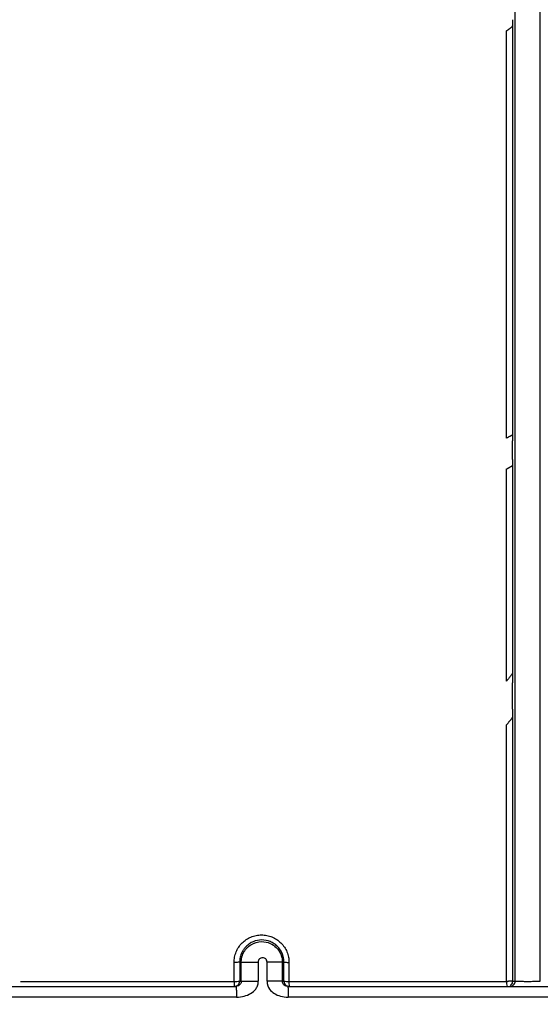
# Model space of a CAD drawing. Units: inches. Extents: x -18962 to -18704, y -15753 to -15417.
# Drawn here: x -18823 to -18821, y -15463 to -15457 of the extents above; entities that cross this region are included whole.
import ezdxf

# ---------------------------------------------------------------- set-up
doc = ezdxf.new("R2010")
doc.units = ezdxf.units.IN
doc.header["$MEASUREMENT"] = 0
doc.layers.add('0-BACKFILL INITIAL', color=253, linetype='Continuous')
doc.layers.add('0-EARTH', color=36, linetype='Continuous')

msp = doc.modelspace()

# ---------------------------------------------------------------- hatches: boundary and pattern name
at = {"layer": '0-BACKFILL INITIAL'}
h = msp.add_hatch(dxfattribs=at)
h.set_pattern_fill('GRAVEL', color=256, scale=5)
h.set_pattern_definition([(228.0127875, (3.6, 5), (-40, -45), [0.67268, -66.5954402]), (184.9697407, (3.15, 4.5), (60, 5), [1.15434, -114.2796238]), (132.5104471, (2, 4.4), (50, -55), [0.81394, -80.580163]), (267.273689, (0.05, 3.15), (5, 100), [1.05119, -104.0677902]), (292.8336542, (0, 2.1), (-25, 60), [1.030775, -102.0468656]), (357.273689, (0.4, 1.15), (-100, 5), [1.05119, -104.0677902]), (37.6942405, (1.45, 1.1), (-65, -50), [1.390145, -137.6242427]), (72.2553284, (2.55, 1.95), (35, 110), [1.31244, -129.9316075]), (121.4295656, (2.95, 3.2), (-40, 65), [1.05475, -104.4203655]), (175.2363583, (2.4, 4.1), (55, -5), [1.20416, -59.0038129]), (222.3974378, (1.2, 4.2), (-60, -55), [1.55724, -154.166875]), (138.8140748, (5, 3.1), (-35, 30), [0.531505, -52.6192241]), (171.4692344, (4.6, 3.45), (65, -10), [1.011185, -100.1075571]), (225, (3.6, 3.6), (-6e-16, -5), [0.707105, -6.3639628]), (203.1985905, (3.25, 4.2), (25, 10), [0.38079, -37.6980755]), (291.8014095, (2.9, 4.05), (-5, 15), [0.538515, -26.387309]), (30.9637565, (3.1, 3.55), (15, 10), [0.874645, -28.2801145]), (161.565051, (3.85, 4), (10, -5), [0.632455, -15.1789333]), (16.3895403, (0, 4.05), (50, 15), [0.886, -87.7142257]), (70.346176, (0.85, 4.3), (-20, -55), [0.743305, -73.5870387]), (293.1985905, (3.85, 5), (-10, 25), [0.761575, -37.3172905]), (343.6104597, (4.15, 4.3), (-50, 15), [0.886, -87.7142257]), (339.4439548, (0, 0.95), (-25, 10), [0.8544, -41.8656187]), (294.7751406, (0.8, 0.65), (-25, 55), [0.71589, -70.8732153]), (66.8014095, (3.9, 0), (10, 25), [0.761575, -37.3172905]), (17.3540246, (4.2, 0.7), (-65, -20), [0.838155, -82.9771181]), (69.4439548, (1.45, 0), (-10, -25), [0.4272, -42.2928187]), (101.3099325, (3.6, 0), (-5, 20), [0.25495, -25.2401476]), (165.9637565, (3.55, 0.25), (15, -5), [1.030775, -19.5847531]), (186.009006, (2.55, 0.5), (50, 5), [0.95525, -94.5696159]), (303.6900675, (3.1, 3.1), (-5, 10), [0.72111, -17.3066464]), (353.1572266, (3.5, 2.5), (85, -10), [1.25897, -124.6378131]), (60.945396, (4.75, 2.35), (-20, -35), [0.51478, -50.9633707]), (90, (5, 2.8), (-5, 5), [0.3, -4.7]), (120.2564372, (2.45, 0.65), (20, -35), [0.69462, -68.7675999]), (48.0127875, (2.1, 1.25), (40, 45), [1.34536, -65.9227602]), (0, (3, 2.25), (5, 5), [1.3, -3.7]), (325.3048465, (4.3, 2.25), (50, -35), [0.79057, -78.2663715]), (254.054604, (4.95, 1.8), (-5, -20), [0.72801, -35.6725394]), (207.6459754, (4.75, 1.1), (-95, -50), [1.185325, -117.3473709]), (175.4260787, (3.7, 0.55), (-65, 5), [1.253995, -124.145367])])
edge = h.paths.add_edge_path()
edge.add_spline(control_points=[(-18763.6989, -15462.6392), (-18764.6259, -15457.7428), (-18767.7693, -15449.2443), (-18769.6141, -15443.6988), (-18770.7474, -15440.6328)], knot_values=[35.544344, 35.544344, 35.544344, 35.544344, 53.33252, 72.291985, 72.291985, 72.291985, 72.291985], degree=3, periodic=0)
edge.add_line((-18770.7474, -15440.6328), (-18846.016, -15440.6328))
edge.add_line((-18846.016, -15440.6328), (-18846.016, -15462.6392))
edge.add_line((-18846.016, -15462.6392), (-18839.6051, -15462.6309))
edge.add_line((-18839.6051, -15462.6309), (-18839.6755, -15462.6171))
edge.add_line((-18839.6755, -15462.6171), (-18839.7552, -15462.3419))
edge.add_line((-18839.7552, -15462.3419), (-18840.0085, -15462.3419))
edge.add_line((-18840.0085, -15462.3419), (-18840.0089, -15462.2019))
edge.add_line((-18840.0089, -15462.2019), (-18838.8242, -15462.2019))
edge.add_arc((-18817.4924, -15465.0947), 21.527, 145.29735, 172.27743, ccw=False)
edge.add_arc((-18823.2298, -15461.2442), 14.6184, 91.18477, 144.90201, ccw=False)
edge.add_arc((-18824.0181, -15461.7161), 15.095, 34.21652, 88.15506, ccw=False)
edge.add_arc((-18834.4264, -15466.7353), 26.5788, 9.82054, 30.54417, ccw=False)
edge.add_line((-18808.2371, -15462.2019), (-18807.2578, -15462.2013))
edge.add_line((-18807.2578, -15462.2013), (-18807.0538, -15462.205))
edge.add_line((-18807.0538, -15462.205), (-18807.0556, -15462.3419))
edge.add_arc((-18807.1823, -15433.2222), 29.12, 269.75074, 270.24926, ccw=False)
edge.add_arc((-18807.1469, -15462.472), 0.2078, 141.2674, 167.4838)
edge.add_arc((-18807.6837, -15462.4215), 0.334, 326.5667, 359.0633, ccw=False)
edge.add_line((-18807.405, -15462.6055), (-18807.4591, -15462.6309))
edge.add_line((-18807.4591, -15462.6309), (-18800.6485, -15462.6368))
edge.add_line((-18800.6485, -15462.6368), (-18800.7392, -15462.5438))
edge.add_line((-18800.7392, -15462.5438), (-18800.7986, -15462.3478))
edge.add_line((-18800.7986, -15462.3478), (-18801.0528, -15462.3495))
edge.add_line((-18801.0528, -15462.3495), (-18801.0536, -15462.2077))
edge.add_line((-18801.0536, -15462.2077), (-18799.8675, -15462.2078))
edge.add_arc((-18487.935, -15548.887), 323.7517, 163.496357, 164.470556, ccw=False)
edge.add_arc((-18784.2307, -15461.4654), 14.8327, 91.33188, 162.142, ccw=False)
edge.add_arc((-18784.9449, -15461.4554), 14.8232, 24.57028, 88.57193, ccw=False)
edge.add_arc((-18827.5412, -15476.7984), 60.06, 14.059732, 20.982723, ccw=False)
edge.add_line((-18769.2804, -15462.2078), (-18768.0994, -15462.2043))
edge.add_line((-18768.0994, -15462.2043), (-18768.099, -15462.3478))
edge.add_line((-18768.099, -15462.3478), (-18768.3524, -15462.3478))
edge.add_arc((-18768.7298, -15462.3558), 0.3775, -46.6887, 1.2077, ccw=False)
edge.add_line((-18768.4709, -15462.6305), (-18768.5025, -15462.6368))
edge.add_line((-18768.5025, -15462.6368), (-18763.6989, -15462.6392))
edge = h.paths.add_edge_path()
edge.add_spline(control_points=[(-18768.4134, -15440.6328), (-18767.4946, -15442.8379), (-18766.6029, -15446.1497), (-18763.7069, -15453.0636), (-18761.365, -15462.6392)], knot_values=[35.544344, 35.544344, 35.544344, 35.544344, 54.503809, 72.291985, 72.291985, 72.291985, 72.291985], degree=3, periodic=0)
edge.add_line((-18761.365, -15462.6392), (-18756.38, -15462.6392))
edge.add_arc((-18756.3488, -15462.5183), 0.1249, 185.3171, 255.5098, ccw=False)
edge.add_arc((-18756.1325, -15462.4228), 0.3571, 181.993, 197.4454, ccw=False)
edge.add_arc((-18756.6736, -15462.4502), 0.1848, 4.6445, 24.5108)
edge.add_arc((-18756.5392, -15462.3846), 0.0355, 18.1613, 75.2594)
edge.add_line((-18756.5301, -15462.3502), (-18756.7835, -15462.3502))
edge.add_line((-18756.7835, -15462.3502), (-18756.7837, -15462.2071))
edge.add_line((-18756.7837, -15462.2071), (-18755.5991, -15462.2102))
edge.add_arc((-18693.2786, -15477.6214), 64.1978, 159.946412, 166.110043, ccw=False)
edge.add_arc((-18739.8539, -15461.6186), 14.9882, 91.73238, 156.35828, ccw=False)
edge.add_arc((-18740.8265, -15461.8166), 15.1883, 33.52461, 88.0399, ccw=False)
edge.add_arc((-18754.4394, -15467.8081), 29.9521, 10.77157, 28.69166, ccw=False)
edge.add_line((-18725.015, -15462.2102), (-18723.8334, -15462.2067))
edge.add_line((-18723.8334, -15462.2067), (-18723.8306, -15462.3502))
edge.add_line((-18723.8306, -15462.3502), (-18724.084, -15462.3502))
edge.add_arc((-18725.7025, -15461.9861), 1.659, 337.925, 347.3203, ccw=False)
edge.add_line((-18724.1651, -15462.6096), (-18724.2341, -15462.6392))
edge.add_line((-18724.2341, -15462.6392), (-18715.7076, -15462.6392))
edge.add_line((-18715.7076, -15462.6392), (-18715.7076, -15440.6328))
edge.add_line((-18715.7076, -15440.6328), (-18768.4134, -15440.6328))
at = {"layer": '0-EARTH'}
h = msp.add_hatch(dxfattribs=at)
h.set_pattern_fill('EARTH', color=256, scale=10, angle=45)
h.set_pattern_definition([(45, (-17709.9237, -15357.0384), (2e-16, 3.535534), [2.5, -2.5]), (45, (-17710.5866, -15356.3755), (2e-16, 3.535534), [2.5, -2.5]), (45, (-17711.2495, -15355.7125), (2e-16, 3.535534), [2.5, -2.5]), (135, (-17711.2495, -15355.2706), (-3.535534, 4e-16), [2.5, -2.5]), (135, (-17710.5866, -15354.6077), (-3.535534, 4e-16), [2.5, -2.5]), (135, (-17709.9237, -15353.9448), (-3.535534, 4e-16), [2.5, -2.5])])
edge = h.paths.add_edge_path()
edge.add_spline(control_points=[(-18854.738, -15422.5952), (-18854.9437, -15425.6818), (-18846.8708, -15424.4332), (-18858.3247, -15442.3464), (-18847.3075, -15455.4177), (-18855.8126, -15473.2235), (-18839.6778, -15471.4602), (-18827.6779, -15478.4351), (-18802.2895, -15472.09), (-18772.854, -15480.6758), (-18766.5968, -15478.1989), (-18767.6017, -15479.3226), (-18762.6643, -15475.4939), (-18762.6784, -15471.3958)], knot_values=[2.470359, 2.470359, 2.470359, 2.470359, 21.259616, 37.30058, 55.070975, 67.792447, 75.969532, 92.359248, 110.641, 149.380786, 169.476704, 190.31173, 197.157969, 197.157969, 197.157969, 197.157969], degree=3, periodic=0)
edge.add_spline(control_points=[(-18762.6784, -15471.3958), (-18762.8119, -15468.6392)], knot_values=[78.463718, 78.463718, 84.295515, 84.295515], degree=1, periodic=0)
edge.add_line((-18762.8119, -15468.6392), (-18846.016, -15468.6392))
edge.add_line((-18846.016, -15468.6392), (-18846.016, -15426.9141))
edge.add_line((-18846.016, -15426.9141), (-18846.016, -15422.5748))
edge.add_line((-18846.016, -15422.5748), (-18854.738, -15422.5952))

# ---------------------------------------------------------------- linework, layer by layer
at = {"linetype": 'Continuous', "lineweight": 25}
for p, q in [((-18822.1837, -15462.3549), (-18822.1925, -15462.3549)), ((-18822.1837, -15462.4609), (-18822.1837, -15462.3549)), ((-18822.0889, -15462.3549), (-18822.0889, -15462.4609)), ((-18822.0396, -15462.4609), (-18822.0396, -15462.3549)), ((-18821.9545, -15462.3549), (-18821.9545, -15462.4609)), ((-18821.9456, -15462.3549), (-18821.9545, -15462.3549)), ((-18824.8506, -15462.4909), (-18822.2135, -15462.4909)), ((-18822.1925, -15462.4609), (-18822.1837, -15462.4609)), ((-18821.9545, -15462.4609), (-18821.9456, -15462.4609)), ((-18821.9246, -15462.4909), (-18819.26, -15462.4909)), ((-18822.2105, -15462.5509), (-18824.8536, -15462.5509)), ((-18819.2522, -15462.5509), (-18821.9211, -15462.5509))]:
    msp.add_line(p, q, dxfattribs=at)
for centre, radius, start, end in [((-18822.0729, -15462.4694), 0.1512, 177.4207, 188.1818), ((-18822.2159, -15462.3176), 0.1452, 266.8461, 279.2729), ((-18822.2225, -15462.4609), 0.03, 270.0003, 0.0003), ((-18821.9156, -15462.4609), 0.03, 179.9997, 269.9997), ((-18821.924, -15462.3361), 0.1267, 260.176, 273.0445), ((-18821.7899, -15462.4694), 0.1275, 176.9453, 189.7167), ((-18820.6227, -15462.4694), 0.0795, 175.1329, 195.733)]:
    msp.add_arc(centre, radius, start, end, dxfattribs=at)
for points, knots in [([(-18820.6536, -15462.461), (-18820.6536, -15461.2069), (-18820.6536, -15459.9549), (-18820.6536, -15458.08), (-18820.6536, -15457.4555), (-18820.6536, -15456.2083), (-18820.6536, -15455.5855), (-18820.6536, -15454.3419), (-18820.6536, -15453.721), (-18820.6536, -15452.791), (-18820.6536, -15452.4812), (-18820.6536, -15452.017), (-18820.6536, -15451.8237), (-18820.6536, -15451.6305), (-18820.6536, -15451.5532), (-18820.6536, -15451.5144), (-18820.6536, -15451.437), (-18820.6536, -15451.3984), (-18820.6536, -15451.3408), (-18820.6536, -15451.3214), (-18820.6536, -15451.2821), (-18820.6536, -15451.2223), (-18820.6536, -15451.1613), (-18820.6536, -15451.0806), (-18820.6536, -15451.0403), (-18820.6536, -15450.9195), (-18820.6536, -15450.8391), (-18820.6536, -15450.5982), (-18820.6536, -15450.4382), (-18820.6536, -15449.9595), (-18820.6536, -15449.6425), (-18820.6536, -15449.171), (-18820.6536, -15449.0145), (-18820.6536, -15448.8395), (-18820.6536, -15448.8103), (-18820.6536, -15448.7812), (-18820.6536, -15448.7691), (-18820.6536, -15448.7666), (-18820.6536, -15448.7619), (-18820.6536, -15448.7596), (-18820.6536, -15448.7524), (-18820.6536, -15448.7473), (-18820.6536, -15448.7375), (-18820.6536, -15448.734), (-18820.6536, -15448.7262), (-18820.6536, -15448.722), (-18820.6536, -15448.7131), (-18820.6536, -15448.7086), (-18820.6536, -15448.7), (-18820.6536, -15448.6959), (-18820.6536, -15448.675), (-18820.6536, -15448.6583), (-18820.6536, -15448.6085), (-18820.6536, -15448.5096), (-18820.6536, -15448.4135), (-18820.6536, -15448.3192), (-18820.6536, -15448.2881), (-18820.6536, -15448.2266), (-18820.6536, -15448.1963), (-18820.6536, -15448.1072), (-18820.6536, -15448.0506), (-18820.6536, -15447.9424), (-18820.6536, -15447.8909), (-18820.6536, -15447.7931), (-18820.6536, -15447.7465), (-18820.6536, -15447.6605), (-18820.6536, -15447.6008), (-18820.6536, -15447.549), (-18820.6536, -15447.5162), (-18820.6536, -15447.5007), (-18820.6536, -15447.4569), (-18820.6536, -15447.4311), (-18820.6536, -15447.3874), (-18820.6536, -15447.3696), (-18820.6536, -15447.3425), (-18820.6536, -15447.333), (-18820.6536, -15447.3278)], [0, 0, 0, 0, 0.25, 0.25, 0.375, 0.375, 0.5, 0.5, 0.625, 0.625, 0.6875, 0.6875, 0.71875, 0.726563, 0.726563, 0.734375, 0.734375, 0.742188, 0.742188, 0.746094, 0.746094, 0.75, 0.757813, 0.757813, 0.765625, 0.765625, 0.78125, 0.78125, 0.8125, 0.8125, 0.875, 0.875, 0.90625, 0.90625, 0.910156, 0.912109, 0.912109, 0.912598, 0.912598, 0.913086, 0.913086, 0.914062, 0.914062, 0.914551, 0.914551, 0.915039, 0.915039, 0.915527, 0.915527, 0.916016, 0.916016, 0.917969, 0.917969, 0.921875, 0.929687, 0.929687, 0.933594, 0.933594, 0.9375, 0.9375, 0.945312, 0.945312, 0.953125, 0.953125, 0.960937, 0.960937, 0.96875, 0.972656, 0.972656, 0.976562, 0.976562, 0.984375, 0.984375, 0.992187, 0.992187, 1, 1, 1, 1]), ([(-18820.5136, -15462.4609), (-18820.5136, -15461.2069), (-18820.5136, -15459.9549), (-18820.5136, -15458.08), (-18820.5136, -15457.4555), (-18820.5136, -15456.2083), (-18820.5136, -15455.5855), (-18820.5136, -15454.3419), (-18820.5136, -15453.721), (-18820.5136, -15452.791), (-18820.5136, -15452.4812), (-18820.5136, -15452.017), (-18820.5136, -15451.8237), (-18820.5136, -15451.6305), (-18820.5136, -15451.5532), (-18820.5136, -15451.5144), (-18820.5136, -15451.437), (-18820.5136, -15451.3984), (-18820.5136, -15451.3408), (-18820.5136, -15451.3214), (-18820.5136, -15451.2821), (-18820.5136, -15451.2223), (-18820.5136, -15451.1613), (-18820.5136, -15451.0806), (-18820.5136, -15451.0403), (-18820.5136, -15450.9195), (-18820.5136, -15450.8391), (-18820.5136, -15450.5982), (-18820.5136, -15450.4382), (-18820.5136, -15449.9595), (-18820.5136, -15449.6425), (-18820.5136, -15449.171), (-18820.5136, -15449.0145), (-18820.5136, -15448.8395), (-18820.5136, -15448.8103), (-18820.5136, -15448.7812), (-18820.5136, -15448.7691), (-18820.5136, -15448.7666), (-18820.5136, -15448.7619), (-18820.5136, -15448.7596), (-18820.5136, -15448.7524), (-18820.5136, -15448.7473), (-18820.5136, -15448.7375), (-18820.5136, -15448.734), (-18820.5136, -15448.7262), (-18820.5136, -15448.722), (-18820.5136, -15448.7131), (-18820.5136, -15448.7086), (-18820.5136, -15448.7), (-18820.5136, -15448.6959), (-18820.5136, -15448.675), (-18820.5136, -15448.6583), (-18820.5136, -15448.6085), (-18820.5136, -15448.5096), (-18820.5136, -15448.4135), (-18820.5136, -15448.3192), (-18820.5136, -15448.2881), (-18820.5136, -15448.2266), (-18820.5136, -15448.1963), (-18820.5136, -15448.1072), (-18820.5136, -15448.0506), (-18820.5136, -15447.9424), (-18820.5136, -15447.8909), (-18820.5136, -15447.7931), (-18820.5136, -15447.7465), (-18820.5136, -15447.6605), (-18820.5136, -15447.6008), (-18820.5136, -15447.549), (-18820.5136, -15447.5162), (-18820.5136, -15447.5007), (-18820.5136, -15447.4569), (-18820.5136, -15447.4311), (-18820.5136, -15447.3874), (-18820.5136, -15447.3696), (-18820.5136, -15447.3425), (-18820.5136, -15447.333), (-18820.5136, -15447.3278)], [0, 0, 0, 0, 0.25, 0.25, 0.375, 0.375, 0.5, 0.5, 0.625, 0.625, 0.6875, 0.6875, 0.71875, 0.726562, 0.726562, 0.734375, 0.734375, 0.742187, 0.742187, 0.746094, 0.746094, 0.75, 0.757812, 0.757812, 0.765625, 0.765625, 0.78125, 0.78125, 0.8125, 0.8125, 0.875, 0.875, 0.90625, 0.90625, 0.910156, 0.912109, 0.912109, 0.912598, 0.912598, 0.913086, 0.913086, 0.914062, 0.914062, 0.914551, 0.914551, 0.915039, 0.915039, 0.915527, 0.915527, 0.916016, 0.916016, 0.917969, 0.917969, 0.921875, 0.929687, 0.929687, 0.933594, 0.933594, 0.9375, 0.9375, 0.945312, 0.945312, 0.953125, 0.953125, 0.960937, 0.960937, 0.96875, 0.972656, 0.972656, 0.976562, 0.976562, 0.984375, 0.984375, 0.992187, 0.992187, 1, 1, 1, 1]), ([(-18820.6689, -15457.0879), (-18820.6689, -15457.0892), (-18820.6689, -15457.0919), (-18820.6689, -15457.0959), (-18820.6689, -15457.0997), (-18820.669, -15457.1035), (-18820.669, -15457.1075), (-18820.669, -15457.1117), (-18820.6691, -15457.1159), (-18820.6691, -15457.1196), (-18820.6692, -15457.1216), (-18820.6692, -15457.1225)], [0, 0, 0, 0, 0.103679, 0.204598, 0.303601, 0.401584, 0.499469, 0.626026, 0.750272, 0.877533, 1, 1, 1, 1]), ([(-18820.702, -15457.1497), (-18820.7011, -15457.1491), (-18820.6992, -15457.1478), (-18820.6964, -15457.1458), (-18820.6931, -15457.1435), (-18820.6894, -15457.1409), (-18820.6853, -15457.138), (-18820.6815, -15457.1353), (-18820.6779, -15457.1327), (-18820.6747, -15457.1304), (-18820.6731, -15457.1291), (-18820.6723, -15457.1286)], [0, 0, 0, 0, 0.083512, 0.166371, 0.249077, 0.37531, 0.499076, 0.625691, 0.749263, 0.876772, 1, 1, 1, 1]), ([(-18820.702, -15459.4268), (-18820.702, -15459.3654), (-18820.702, -15459.2421), (-18820.702, -15459.0568), (-18820.702, -15458.8704), (-18820.702, -15458.6831), (-18820.702, -15458.4948), (-18820.702, -15458.3055), (-18820.702, -15458.1153), (-18820.702, -15457.924), (-18820.702, -15457.7318), (-18820.702, -15457.5387), (-18820.702, -15457.3445), (-18820.702, -15457.2148), (-18820.702, -15457.1497)], [0, 0, 0, 0, 0.0808625, 0.1621764, 0.2439409, 0.3261555, 0.4088196, 0.4919324, 0.5754934, 0.659502, 0.7439575, 0.8288594, 0.9142071, 1, 1, 1, 1]), ([(-18820.6723, -15457.1286), (-18820.6719, -15457.1282), (-18820.671, -15457.1274), (-18820.67, -15457.1261), (-18820.6694, -15457.1245), (-18820.6693, -15457.1232), (-18820.6692, -15457.1225)], [0, 0, 0, 0, 0.2333062, 0.4773933, 0.7329177, 1, 1, 1, 1]), ([(-18820.6713, -15459.4105), (-18820.6717, -15459.4107), (-18820.6723, -15459.411), (-18820.6736, -15459.4117), (-18820.675, -15459.4124), (-18820.6771, -15459.4135), (-18820.6801, -15459.4151), (-18820.6841, -15459.4172), (-18820.6884, -15459.4195), (-18820.6928, -15459.4219), (-18820.6974, -15459.4243), (-18820.7004, -15459.426), (-18820.702, -15459.4268)], [0, 0, 0, 0, 0.061816, 0.123758, 0.186392, 0.250267, 0.374328, 0.500287, 0.624077, 0.749644, 0.873941, 1, 1, 1, 1]), ([(-18820.6692, -15459.4119), (-18820.6692, -15459.4116), (-18820.6693, -15459.411), (-18820.6696, -15459.4105), (-18820.67, -15459.4102), (-18820.6706, -15459.4102), (-18820.6711, -15459.4104), (-18820.6713, -15459.4105)], [0, 0, 0, 0, 0.209682, 0.412208, 0.60978, 0.804839, 1, 1, 1, 1]), ([(-18820.6692, -15459.4119), (-18820.6692, -15459.4123), (-18820.6692, -15459.4132), (-18820.6691, -15459.415), (-18820.6691, -15459.4173), (-18820.669, -15459.4203), (-18820.669, -15459.4242), (-18820.669, -15459.4284), (-18820.6689, -15459.4328), (-18820.6689, -15459.4374), (-18820.6689, -15459.4406), (-18820.6689, -15459.4422)], [0, 0, 0, 0, 0.0821461, 0.1650468, 0.2495511, 0.3737454, 0.4998905, 0.6245371, 0.7497548, 0.8746167, 1, 1, 1, 1]), ([(-18820.702, -15459.5989), (-18820.701, -15459.5983), (-18820.6991, -15459.5973), (-18820.6962, -15459.5958), (-18820.6928, -15459.594), (-18820.689, -15459.592), (-18820.6849, -15459.5898), (-18820.6811, -15459.5877), (-18820.6776, -15459.5858), (-18820.6745, -15459.5841), (-18820.673, -15459.5832), (-18820.6722, -15459.5827)], [0, 0, 0, 0, 0.083777, 0.166839, 0.249805, 0.37564, 0.499791, 0.625226, 0.74913, 0.87597, 1, 1, 1, 1]), ([(-18820.6722, -15459.5827), (-18820.6718, -15459.5825), (-18820.6709, -15459.5819), (-18820.67, -15459.5808), (-18820.6694, -15459.5794), (-18820.6693, -15459.5783), (-18820.6692, -15459.5777)], [0, 0, 0, 0, 0.237833, 0.483453, 0.737465, 1, 1, 1, 1]), ([(-18820.6689, -15459.5458), (-18820.6689, -15459.5471), (-18820.6689, -15459.5496), (-18820.6689, -15459.5533), (-18820.6689, -15459.557), (-18820.669, -15459.5606), (-18820.669, -15459.5643), (-18820.669, -15459.5681), (-18820.6691, -15459.5719), (-18820.6692, -15459.5752), (-18820.6692, -15459.5769), (-18820.6692, -15459.5777)], [0, 0, 0, 0, 0.1031666, 0.2037268, 0.3027058, 0.4011788, 0.5002371, 0.6255208, 0.7495937, 0.8762408, 1, 1, 1, 1]), ([(-18820.6721, -15460.7457), (-18820.6725, -15460.7463), (-18820.6734, -15460.7474), (-18820.6749, -15460.7494), (-18820.6766, -15460.7516), (-18820.679, -15460.7548), (-18820.6821, -15460.7589), (-18820.6863, -15460.7646), (-18820.6912, -15460.771), (-18820.6965, -15460.7781), (-18820.7001, -15460.7829), (-18820.7019, -15460.7854)], [0, 0, 0, 0, 0.0583685, 0.1192029, 0.1832096, 0.2509957, 0.3718275, 0.5008687, 0.6623844, 0.8280269, 1, 1, 1, 1]), ([(-18820.6692, -15460.7468), (-18820.6692, -15460.7463), (-18820.6693, -15460.7454), (-18820.6695, -15460.7445), (-18820.67, -15460.744), (-18820.6708, -15460.7442), (-18820.6717, -15460.7452), (-18820.6721, -15460.7457)], [0, 0, 0, 0, 0.181329, 0.346368, 0.499962, 0.740808, 1, 1, 1, 1]), ([(-18820.6692, -15460.7468), (-18820.6692, -15460.7474), (-18820.6692, -15460.7487), (-18820.6691, -15460.751), (-18820.6691, -15460.7535), (-18820.6691, -15460.757), (-18820.669, -15460.7618), (-18820.669, -15460.7683), (-18820.6689, -15460.7759), (-18820.6689, -15460.7845), (-18820.6689, -15460.7903), (-18820.6689, -15460.7933)], [0, 0, 0, 0, 0.05869, 0.119713, 0.183511, 0.250469, 0.371975, 0.500135, 0.664162, 0.830128, 1, 1, 1, 1]), ([(-18820.6689, -15460.9421), (-18820.6689, -15460.9438), (-18820.6689, -15460.947), (-18820.6689, -15460.9519), (-18820.6689, -15460.9566), (-18820.669, -15460.9611), (-18820.669, -15460.9661), (-18820.669, -15460.9713), (-18820.6691, -15460.9767), (-18820.6691, -15460.9816), (-18820.6692, -15460.9842), (-18820.6692, -15460.9854)], [0, 0, 0, 0, 0.104668, 0.206316, 0.305404, 0.402427, 0.497915, 0.627353, 0.74889, 0.879549, 1, 1, 1, 1]), ([(-18820.7019, -15461.0292), (-18820.7008, -15461.0278), (-18820.6985, -15461.025), (-18820.695, -15461.0209), (-18820.6917, -15461.0168), (-18820.6884, -15461.0129), (-18820.6847, -15461.0084), (-18820.6808, -15461.0036), (-18820.677, -15460.9988), (-18820.6738, -15460.9947), (-18820.6722, -15460.9927), (-18820.6714, -15460.9918)], [0, 0, 0, 0, 0.103585, 0.204638, 0.303719, 0.401421, 0.498362, 0.64045, 0.769011, 0.887429, 1, 1, 1, 1]), ([(-18820.6714, -15460.9918), (-18820.6712, -15460.9914), (-18820.6705, -15460.9905), (-18820.6699, -15460.9891), (-18820.6694, -15460.9874), (-18820.6693, -15460.9861), (-18820.6692, -15460.9854)], [0, 0, 0, 0, 0.211942, 0.448485, 0.710883, 1, 1, 1, 1]), ([(-18822.2239, -15462.3567), (-18822.2239, -15462.3465), (-18822.2229, -15462.3366), (-18822.2191, -15462.317), (-18822.2161, -15462.3072), (-18822.2084, -15462.2887), (-18822.2037, -15462.2799), (-18822.1926, -15462.2632), (-18822.1862, -15462.2553), (-18822.1721, -15462.2412), (-18822.1644, -15462.2348), (-18822.1476, -15462.2236), (-18822.1387, -15462.2188), (-18822.1203, -15462.2111), (-18822.1106, -15462.2082), (-18822.0908, -15462.2042), (-18822.0809, -15462.2032), (-18822.0609, -15462.2032), (-18822.0507, -15462.2041), (-18822.031, -15462.208), (-18822.0214, -15462.2109), (-18822.0029, -15462.2186), (-18821.9938, -15462.2234), (-18821.9772, -15462.2345), (-18821.9694, -15462.2408), (-18821.9551, -15462.2552), (-18821.9487, -15462.2629), (-18821.9376, -15462.2796), (-18821.9328, -15462.2885), (-18821.925, -15462.3072), (-18821.9221, -15462.3167), (-18821.9182, -15462.3364), (-18821.9172, -15462.3465), (-18821.9172, -15462.3567)], [0, 0, 0, 0, 0.0625, 0.0625, 0.125, 0.125, 0.1875, 0.1875, 0.25, 0.25, 0.3125, 0.3125, 0.375, 0.375, 0.4375, 0.4375, 0.5, 0.5, 0.5625, 0.5625, 0.625, 0.625, 0.6875, 0.6875, 0.75, 0.75, 0.8125, 0.8125, 0.875, 0.875, 0.9375, 0.9375, 1, 1, 1, 1]), ([(-18821.9456, -15462.3549), (-18821.9456, -15462.3527), (-18821.9457, -15462.3483), (-18821.9462, -15462.3418), (-18821.947, -15462.3356), (-18821.9481, -15462.3298), (-18821.9494, -15462.3243), (-18821.9507, -15462.3194), (-18821.9522, -15462.3149), (-18821.9536, -15462.3111), (-18821.9576, -15462.301), (-18821.9659, -15462.2856), (-18821.9814, -15462.2668), (-18822.0002, -15462.2515), (-18822.0288, -15462.2362), (-18822.0694, -15462.2282), (-18822.1101, -15462.2365), (-18822.1385, -15462.2518), (-18822.1548, -15462.2654), (-18822.167, -15462.2791), (-18822.1752, -15462.2913), (-18822.1814, -15462.3033), (-18822.1862, -15462.3152), (-18822.1898, -15462.328), (-18822.1921, -15462.3417), (-18822.1924, -15462.3506), (-18822.1925, -15462.3549)], [0, 0, 0, 0, 0.01732, 0.034165, 0.050371, 0.065776, 0.080219, 0.093545, 0.105611, 0.116286, 0.125452, 0.189192, 0.250628, 0.312675, 0.375754, 0.50017, 0.624549, 0.688895, 0.749537, 0.788035, 0.831394, 0.863166, 0.892656, 0.930911, 0.966695, 1, 1, 1, 1]), ([(-18822.1837, -15462.3549), (-18822.1836, -15462.3527), (-18822.1836, -15462.348), (-18822.1829, -15462.3409), (-18822.1818, -15462.3335), (-18822.1801, -15462.326), (-18822.1778, -15462.3183), (-18822.1749, -15462.3106), (-18822.1713, -15462.3029), (-18822.1671, -15462.2953), (-18822.1621, -15462.2878), (-18822.1565, -15462.2806), (-18822.1466, -15462.2699), (-18822.1209, -15462.2492), (-18822.0741, -15462.2356), (-18822.0227, -15462.2469), (-18821.9942, -15462.2667), (-18821.9794, -15462.2832), (-18821.9719, -15462.2937), (-18821.9655, -15462.3052), (-18821.9605, -15462.3174), (-18821.957, -15462.33), (-18821.9549, -15462.3425), (-18821.9546, -15462.3509), (-18821.9545, -15462.3549)], [0, 0, 0, 0, 0.01914, 0.039072, 0.059795, 0.081301, 0.103574, 0.126587, 0.150303, 0.174672, 0.199635, 0.225121, 0.251048, 0.321277, 0.499391, 0.635745, 0.748807, 0.783848, 0.820081, 0.856933, 0.89384, 0.930278, 0.965789, 1, 1, 1, 1]), ([(-18822.0396, -15462.3549), (-18822.0396, -15462.3484), (-18822.0422, -15462.3421), (-18822.0514, -15462.3329), (-18822.0578, -15462.3303), (-18822.0707, -15462.3303), (-18822.0771, -15462.333), (-18822.0862, -15462.3421), (-18822.0889, -15462.3484), (-18822.0889, -15462.3549)], [0, 0, 0, 0, 0.25, 0.25, 0.5, 0.5, 0.75, 0.75, 1, 1, 1, 1]), ([(-18822.1925, -15462.3549), (-18822.1926, -15462.3552), (-18822.1932, -15462.3554), (-18822.1964, -15462.3558), (-18822.1988, -15462.356), (-18822.205, -15462.3564), (-18822.2087, -15462.3565), (-18822.2164, -15462.3566), (-18822.2203, -15462.3567), (-18822.2239, -15462.3567)], [0, 0, 0, 0, 0.25, 0.25, 0.5, 0.5, 0.75, 0.75, 1, 1, 1, 1]), ([(-18822.1837, -15462.3549), (-18822.1836, -15462.3549), (-18822.1816, -15462.3549), (-18822.1722, -15462.3549), (-18822.1648, -15462.3549), (-18822.1461, -15462.3549), (-18822.1348, -15462.3549), (-18822.1116, -15462.3549), (-18822.0998, -15462.3549), (-18822.0889, -15462.3549)], [0, 0, 0, 0, 0.25, 0.25, 0.5, 0.5, 0.75, 0.75, 1, 1, 1, 1]), ([(-18821.9545, -15462.3549), (-18821.9545, -15462.3549), (-18821.9567, -15462.3549), (-18821.9652, -15462.3549), (-18821.9714, -15462.3549), (-18821.9871, -15462.3549), (-18821.9965, -15462.3549), (-18822.017, -15462.3549), (-18822.0282, -15462.3549), (-18822.0396, -15462.3549)], [0, 0, 0, 0, 0.25, 0.25, 0.5, 0.5, 0.75, 0.75, 1, 1, 1, 1]), ([(-18821.9456, -15462.3549), (-18821.9455, -15462.3551), (-18821.9449, -15462.3554), (-18821.9422, -15462.3558), (-18821.94, -15462.356), (-18821.9346, -15462.3563), (-18821.9313, -15462.3564), (-18821.9243, -15462.3566), (-18821.9206, -15462.3567), (-18821.9172, -15462.3567)], [0, 0, 0, 0, 0.25, 0.25, 0.5, 0.5, 0.75, 0.75, 1, 1, 1, 1]), ([(-18823.4166, -15462.4626), (-18823.376, -15462.4626), (-18823.296, -15462.4626), (-18823.1782, -15462.4626), (-18823.0645, -15462.4626), (-18822.9549, -15462.4626), (-18822.8494, -15462.4626), (-18822.7479, -15462.4626), (-18822.6506, -15462.4626), (-18822.5574, -15462.4626), (-18822.4682, -15462.4626), (-18822.3831, -15462.4626), (-18822.3021, -15462.4626), (-18822.2495, -15462.4626), (-18822.2239, -15462.4626)], [0, 0, 0, 0, 0.102165, 0.200906, 0.296223, 0.388116, 0.476586, 0.561632, 0.643254, 0.721452, 0.796226, 0.867575, 0.9355, 1, 1, 1, 1]), ([(-18822.1837, -15462.4609), (-18822.1837, -15462.4637), (-18822.184, -15462.4658), (-18822.1849, -15462.4696), (-18822.1854, -15462.4712), (-18822.1874, -15462.4758), (-18822.189, -15462.4784), (-18822.1934, -15462.4834), (-18822.1962, -15462.4858), (-18822.2035, -15462.4895), (-18822.2081, -15462.4909), (-18822.2135, -15462.4909)], [0, 0, 0, 0, 0.125, 0.125, 0.25, 0.25, 0.5, 0.5, 0.75, 0.75, 1, 1, 1, 1]), ([(-18822.2135, -15462.4909), (-18822.2132, -15462.4909), (-18822.2128, -15462.4922), (-18822.2121, -15462.4981), (-18822.2117, -15462.5027), (-18822.2111, -15462.5144), (-18822.2109, -15462.5215), (-18822.2106, -15462.5362), (-18822.2105, -15462.5439), (-18822.2105, -15462.5509)], [0, 0, 0, 0, 0.25, 0.25, 0.5, 0.5, 0.75, 0.75, 1, 1, 1, 1]), ([(-18822.2105, -15462.5509), (-18822.1943, -15462.5509), (-18822.1801, -15462.5487), (-18822.154, -15462.5417), (-18822.1421, -15462.537), (-18822.1206, -15462.5246), (-18822.1109, -15462.5169), (-18822.0993, -15462.5009), (-18822.0959, -15462.4949), (-18822.0907, -15462.4803), (-18822.0889, -15462.4719), (-18822.0889, -15462.4609)], [0, 0, 0, 0, 0.25, 0.25, 0.5, 0.5, 0.75, 0.75, 0.875, 0.875, 1, 1, 1, 1]), ([(-18822.1837, -15462.4609), (-18822.1836, -15462.4609), (-18822.1811, -15462.4609), (-18822.1714, -15462.4609), (-18822.1643, -15462.4609), (-18822.1466, -15462.4609), (-18822.1361, -15462.4609), (-18822.1133, -15462.4609), (-18822.101, -15462.4609), (-18822.0889, -15462.4609)], [0, 0, 0, 0, 0.25, 0.25, 0.5, 0.5, 0.75, 0.75, 1, 1, 1, 1]), ([(-18822.0396, -15462.4609), (-18822.0396, -15462.4818), (-18822.0335, -15462.495), (-18822.0187, -15462.5163), (-18822.0094, -15462.5242), (-18821.9886, -15462.5369), (-18821.977, -15462.5417), (-18821.9513, -15462.5487), (-18821.9373, -15462.5509), (-18821.9211, -15462.5509)], [0, 0, 0, 0, 0.25, 0.25, 0.5, 0.5, 0.75, 0.75, 1, 1, 1, 1]), ([(-18821.9545, -15462.4609), (-18821.9545, -15462.4609), (-18821.9564, -15462.4609), (-18821.9646, -15462.4609), (-18821.971, -15462.4609), (-18821.9875, -15462.4609), (-18821.9974, -15462.4609), (-18822.0184, -15462.4609), (-18822.0293, -15462.4609), (-18822.0396, -15462.4609)], [0, 0, 0, 0, 0.25, 0.25, 0.5, 0.5, 0.75, 0.75, 1, 1, 1, 1]), ([(-18821.9246, -15462.4909), (-18821.93, -15462.4909), (-18821.9346, -15462.4895), (-18821.942, -15462.4857), (-18821.9448, -15462.4834), (-18821.9492, -15462.4783), (-18821.9509, -15462.4756), (-18821.9534, -15462.4695), (-18821.9545, -15462.4661), (-18821.9545, -15462.4609)], [0, 0, 0, 0, 0.25, 0.25, 0.5, 0.5, 0.75, 0.75, 1, 1, 1, 1]), ([(-18821.9246, -15462.4909), (-18821.9241, -15462.4909), (-18821.9237, -15462.4925), (-18821.9228, -15462.4985), (-18821.9224, -15462.503), (-18821.9218, -15462.5141), (-18821.9215, -15462.5207), (-18821.9212, -15462.5352), (-18821.9211, -15462.5431), (-18821.9211, -15462.5509)], [0, 0, 0, 0, 0.25, 0.25, 0.5, 0.5, 0.75, 0.75, 1, 1, 1, 1]), ([(-18821.9172, -15462.4626), (-18821.8775, -15462.4626), (-18821.7978, -15462.4626), (-18821.6779, -15462.4626), (-18821.5574, -15462.4626), (-18821.4362, -15462.4627), (-18821.3144, -15462.4627), (-18821.192, -15462.4627), (-18821.069, -15462.4627), (-18820.9454, -15462.4627), (-18820.8211, -15462.4627), (-18820.7381, -15462.4627), (-18820.6964, -15462.4627)], [0, 0, 0, 0, 0.097581, 0.195697, 0.29435, 0.39354, 0.493268, 0.593535, 0.694342, 0.795688, 0.897574, 1, 1, 1, 1]), ([(-18820.6692, -15462.461), (-18820.6693, -15462.461), (-18820.6694, -15462.4612), (-18820.6701, -15462.4614), (-18820.6712, -15462.4615), (-18820.6726, -15462.4617), (-18820.6742, -15462.4619), (-18820.6761, -15462.462), (-18820.6782, -15462.4621), (-18820.6804, -15462.4622), (-18820.6828, -15462.4623), (-18820.6852, -15462.4624), (-18820.6877, -15462.4625), (-18820.6902, -15462.4625), (-18820.6926, -15462.4626), (-18820.695, -15462.4626), (-18820.6974, -15462.4627), (-18820.6997, -15462.4627), (-18820.7012, -15462.4627), (-18820.7019, -15462.4627)], [0, 0, 0, 0, 0.073125, 0.144463, 0.214012, 0.28177, 0.347738, 0.411914, 0.474299, 0.534895, 0.593702, 0.650722, 0.705957, 0.759409, 0.81108, 0.860972, 0.909088, 0.95543, 1, 1, 1, 1]), ([(-18820.6836, -15462.4909), (-18820.6757, -15462.4909), (-18820.6679, -15462.4877), (-18820.6568, -15462.4766), (-18820.6536, -15462.4688), (-18820.6536, -15462.461)], [0, 0, 0, 0, 0.5, 0.5, 1, 1, 1, 1]), ([(-18820.6692, -15462.4609), (-18820.6697, -15462.4648), (-18820.6707, -15462.4726), (-18820.6759, -15462.4812), (-18820.6807, -15462.484), (-18820.682, -15462.4849)], [0, 0, 0, 0, 0.414201, 0.828402, 1, 1, 1, 1]), ([(-18820.6692, -15462.4609), (-18820.6686, -15462.4611), (-18820.6679, -15462.461), (-18820.6666, -15462.461), (-18820.6647, -15462.461), (-18820.6601, -15462.461), (-18820.6562, -15462.461), (-18820.6536, -15462.461)], [0, 0, 0, 0, 0.125, 0.125, 0.25, 0.5, 1, 1, 1, 1]), ([(-18820.6536, -15462.461), (-18820.6535, -15462.461), (-18820.6535, -15462.4611), (-18820.6528, -15462.4612), (-18820.6513, -15462.4614), (-18820.6474, -15462.4617), (-18820.641, -15462.4619), (-18820.6286, -15462.4623), (-18820.6106, -15462.4625), (-18820.5836, -15462.4627), (-18820.5566, -15462.4625), (-18820.5386, -15462.4623), (-18820.5261, -15462.4619), (-18820.5188, -15462.4616), (-18820.5147, -15462.4613), (-18820.5136, -15462.461), (-18820.5136, -15462.461), (-18820.5136, -15462.4609)], [0, 0, 0, 0, 0.0202, 0.046934, 0.081485, 0.12551, 0.215388, 0.250654, 0.380933, 0.499834, 0.618839, 0.749216, 0.784704, 0.874487, 0.943832, 0.983196, 1, 1, 1, 1])]:
    msp.add_open_spline(points, degree=3, knots=knots, dxfattribs=at)
for points in [[(-18820.6692, -15457.1225), (-18820.6692, -15457.8846), (-18820.6692, -15458.6478), (-18820.6692, -15459.4119)], [(-18820.6689, -15459.5458), (-18820.6689, -15459.5113), (-18820.6689, -15459.4767), (-18820.6689, -15459.4422)], [(-18820.6692, -15459.5777), (-18820.6692, -15459.9672), (-18820.6692, -15460.3569), (-18820.6692, -15460.7468)], [(-18820.7019, -15460.7854), (-18820.702, -15460.3896), (-18820.702, -15459.9941), (-18820.702, -15459.5989)], [(-18820.6689, -15460.9421), (-18820.6689, -15460.8925), (-18820.6689, -15460.8429), (-18820.6689, -15460.7933)], [(-18820.6692, -15460.9854), (-18820.6692, -15461.477), (-18820.6692, -15461.9688), (-18820.6692, -15462.4609)], [(-18820.7019, -15462.4627), (-18820.7019, -15461.9846), (-18820.7019, -15461.5068), (-18820.7019, -15461.0292)], [(-18822.2239, -15462.4626), (-18822.2239, -15462.4273), (-18822.2239, -15462.392), (-18822.2239, -15462.3567)], [(-18822.1925, -15462.3549), (-18822.1925, -15462.3903), (-18822.1925, -15462.4256), (-18822.1925, -15462.4609)], [(-18821.9456, -15462.4609), (-18821.9456, -15462.4256), (-18821.9456, -15462.3903), (-18821.9456, -15462.3549)], [(-18821.9172, -15462.3567), (-18821.9172, -15462.392), (-18821.9172, -15462.4273), (-18821.9172, -15462.4626)]]:
    msp.add_open_spline(points, degree=3, dxfattribs=at)

doc.saveas('drawing.dxf')
